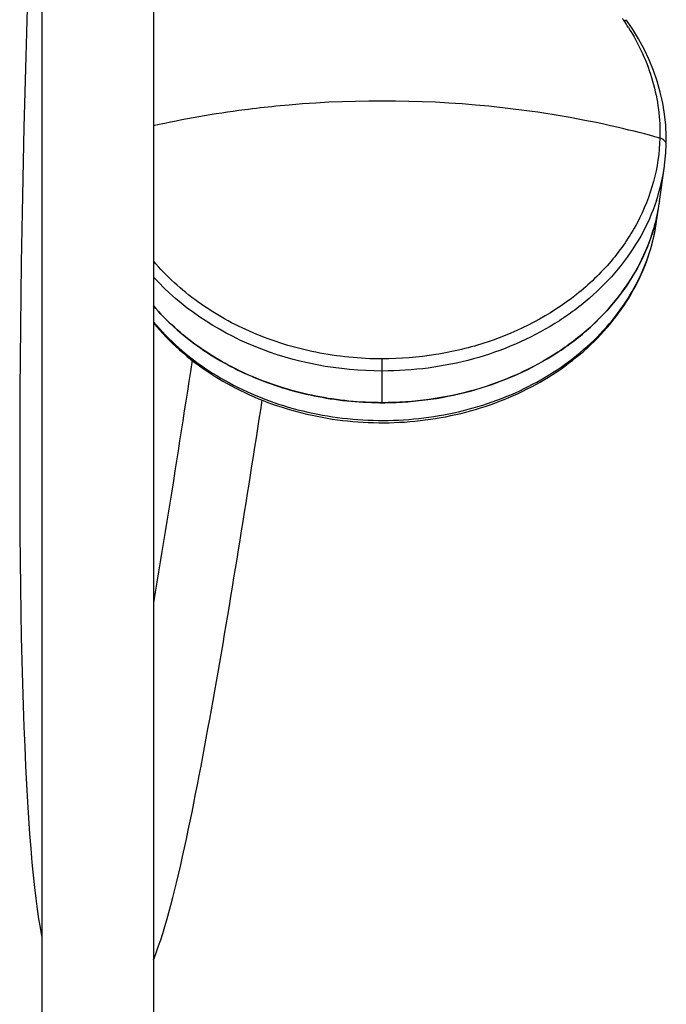
# Model space of a CAD drawing. Units: millimetres. Extents: x 163 to 1297, y -1205 to 1250.
# Drawn here: x 294 to 410, y -896 to -720 of the extents above; entities that cross this region are included whole.
import ezdxf

# ---------------------------------------------------------------- set-up
doc = ezdxf.new("R2010")
doc.units = ezdxf.units.MM
doc.header["$LTSCALE"] = 65.395
doc.layers.get('0').update_dxf_attribs({"linetype": 'CONTINUOUS'})
doc.layers.add('DATUM_AXIS', color=7, linetype='CONTINUOUS')
doc.layers.add('LAY0002', color=7, linetype='CONTINUOUS')

msp = doc.modelspace()

# ---------------------------------------------------------------- linework, layer by layer
at = {"color": 7, "linetype": 'Continuous'}
for p, q in [((297.66, -621.05), (297.66, -1021.05)), ((317.66, -621.05), (317.66, -1021.05)), ((409.55, -741.85), (409.55, -741.85)), ((409.23, -745.77), (409.23, -745.8)), ((408.35, -752.13), (408.34, -752.21)), ((317.98, -822.18), (317.66, -824.08))]:
    msp.add_line(p, q, dxfattribs=at)
at = {"color": 9, "linetype": 'Continuous'}
msp.add_line((358.66, -788.2), (358.66, -780.35), dxfattribs=at)
at = {"color": 7, "linetype": 'Continuous'}
for points in [[(295.16, -713.16), (294.96, -719.68), (294.78, -726.14), (294.61, -732.5), (294.45, -738.77), (294.31, -744.97), (294.19, -751.09), (294.08, -757.11), (293.98, -763.05), (293.9, -768.89), (293.83, -774.63), (293.77, -780.27), (293.73, -785.8), (293.71, -791.22), (293.69, -796.53), (293.69, -801.73), (293.7, -806.8), (293.73, -811.75), (293.77, -816.58), (293.83, -821.28), (293.9, -825.83), (293.98, -830.23), (294.07, -834.49), (294.18, -838.58), (294.3, -842.52), (294.43, -846.3), (294.58, -849.92), (294.73, -853.37), (294.9, -856.65), (295.08, -859.77), (295.26, -862.73), (295.46, -865.53), (295.67, -868.16), (295.88, -870.64), (296.11, -872.95), (296.34, -875.12), (296.58, -877.13), (296.83, -879), (297.08, -880.74), (297.35, -882.34), (297.62, -883.82), (297.66, -884.05)], [(402.66, -719.95), (402.56, -719.8), (402.45, -719.66), (402.35, -719.52)], [(409.55, -741.85), (409.55, -740.43), (409.46, -738.44), (409.25, -736.45), (408.92, -734.46), (408.48, -732.49), (407.93, -730.53), (407.26, -728.6), (406.48, -726.69), (405.59, -724.81), (404.59, -722.97), (403.48, -721.17), (402.66, -719.95)], [(409.23, -745.8), (409.26, -745.58), (409.48, -743.4), (409.55, -741.85)], [(324.58, -780.6), (324.27, -782.61), (324, -784.37), (323.73, -786.13), (323.46, -787.9), (323.18, -789.68), (322.91, -791.46), (322.63, -793.25), (322.35, -795.04), (322.07, -796.83), (321.79, -798.63), (321.5, -800.43), (321.22, -802.24), (320.93, -804.04), (320.64, -805.85), (320.35, -807.66), (320.06, -809.47), (319.77, -811.28), (319.47, -813.1), (319.18, -814.91), (318.88, -816.73), (318.58, -818.55), (318.28, -820.36), (317.98, -822.18)], [(317.66, -888.09), (317.83, -887.69), (318.21, -886.68), (318.59, -885.62), (318.96, -884.52), (319.33, -883.36), (319.69, -882.16), (320.06, -880.92), (320.42, -879.63), (320.78, -878.29), (321.13, -876.92), (321.49, -875.51), (321.84, -874.07), (322.19, -872.59), (322.54, -871.09), (322.88, -869.56), (323.23, -868.02), (323.57, -866.45), (323.9, -864.86), (324.23, -863.26), (324.57, -861.64), (324.89, -860.01), (325.22, -858.37), (325.54, -856.71), (325.87, -855.05), (326.18, -853.39), (326.5, -851.71), (326.81, -850.03), (327.13, -848.35), (327.43, -846.66), (327.74, -844.97), (328.05, -843.28), (328.35, -841.58), (328.65, -839.89), (328.95, -838.2), (329.24, -836.5), (329.53, -834.8), (329.83, -833.11), (330.12, -831.42), (330.4, -829.72), (330.69, -828.03), (330.97, -826.34), (331.26, -824.65), (331.54, -822.97), (331.81, -821.28), (332.09, -819.6), (332.37, -817.92), (332.64, -816.24), (332.91, -814.56), (333.19, -812.88), (333.46, -811.2), (333.72, -809.53), (333.99, -807.86), (334.26, -806.18), (334.52, -804.51), (334.79, -802.84), (335.05, -801.17), (335.31, -799.5), (335.58, -797.83), (335.84, -796.17), (336.1, -794.5), (336.36, -792.83), (336.61, -791.16), (336.87, -789.5), (337.14, -787.74)]]:
    msp.add_lwpolyline(points, dxfattribs=at)
at = {"color": 9, "linetype": 'Continuous'}
for centre, radius, start, end in [((369.36, -741.63), 39.3, 33.9266, 34.6676), ((368.57, -742.47), 40.43, 32.258, 34.2875), ((358.66, -927.02), 192.92, 84.3249, 95.675), ((374.83, -740.99), 34.73, 341.5823, 352.0312)]:
    msp.add_arc(centre, radius, start, end, dxfattribs=at)
at = {"color": 7, "linetype": 'Continuous'}
for centre, radius, start, end in [((374.75, -747.45), 33.93, 345.301, 351.3704), ((375.19, -747.52), 33.48, 351.3844, 351.9477)]:
    msp.add_arc(centre, radius, start, end, dxfattribs=at)
at = {"color": 9, "linetype": 'Continuous'}
msp.add_open_spline([(402.14, -719.7), (402.08, -719.69), (402.03, -719.69), (401.97, -719.69)], degree=3, dxfattribs=at)
for points, knots in [([(402.66, -719.95), (402.63, -719.91), (402.5, -719.77), (402.29, -719.71), (402.14, -719.7)], [0, 0, 0, 0, 0.225974, 1, 1, 1, 1]), ([(402.76, -720.89), (404.64, -723.88), (407.59, -730.3), (408.5, -737.33), (408.4, -740.76)], [0, 0, 0, 0, 0.506865, 1, 1, 1, 1]), ([(339.59, -735.05), (337.72, -735.23), (330.37, -736.07), (323.06, -737.35), (317.66, -738.56)], [0, 0, 0, 0, 0.252908, 1, 1, 1, 1]), ([(408.4, -740.76), (405.95, -740.07), (395.87, -737.49), (385.56, -735.83), (377.74, -735.05)], [0, 0, 0, 0, 0.244759, 1, 1, 1, 1]), ([(408.4, -740.76), (408.33, -743.38), (407.55, -748.67), (404.54, -756.2), (399.79, -763.09), (391.32, -771.21), (380.33, -776.91), (368.24, -779.83), (361.86, -780.35), (358.66, -780.35)], [0, 0, 0, 0, 0.112187, 0.226617, 0.344932, 0.467996, 0.727283, 0.862789, 1, 1, 1, 1]), ([(409.55, -741.85), (409.55, -741.62), (409.24, -741.07), (408.71, -740.85), (408.4, -740.76)], [0, 0, 0, 0, 0.424993, 1, 1, 1, 1]), ([(407.78, -751.96), (407.05, -754.16), (405.13, -758.48), (401.03, -764.4), (395.82, -769.7), (387.45, -775.81), (375, -781.12), (364.15, -782.52), (358.66, -782.52)], [0, 0, 0, 0, 0.112961, 0.229233, 0.349397, 0.473653, 0.732303, 1, 1, 1, 1]), ([(358.66, -780.35), (354.67, -780.35), (346.73, -779.55), (335.47, -776.11), (325.52, -770.57), (319.99, -765.55), (317.66, -762.79)], [0, 0, 0, 0, 0.261166, 0.517314, 0.764391, 1, 1, 1, 1]), ([(358.66, -782.52), (350.86, -782.52), (335.61, -779.74), (322.56, -771.08), (317.66, -765.66)], [0, 0, 0, 0, 0.516678, 1, 1, 1, 1])]:
    msp.add_open_spline(points, degree=3, knots=knots, dxfattribs=at)
at = {"color": 7, "linetype": 'Continuous'}
for points, knots in [([(407.56, -756.06), (406.97, -758.33), (405.28, -762.82), (401.41, -769.02), (396.33, -774.6), (387.99, -781.05), (375.36, -786.69), (364.28, -788.2), (358.66, -788.2)], [0, 0, 0, 0, 0.112482, 0.228186, 0.347918, 0.471958, 0.731021, 1, 1, 1, 1]), ([(358.66, -788.2), (354.67, -788.2), (346.75, -787.42), (335.5, -784.01), (325.54, -778.53), (319.99, -773.54), (317.65, -770.81)], [0, 0, 0, 0, 0.261134, 0.517258, 0.764358, 1, 1, 1, 1])]:
    msp.add_open_spline(points, degree=3, knots=knots, dxfattribs=at)
at = {"layer": 'DATUM_AXIS', "color": 7, "linetype": 'Continuous'}
for p, q in [((408.34, -752.21), (408.35, -752.13)), ((407.75, -756.11), (408.29, -752.54))]:
    msp.add_line(p, q, dxfattribs=at)
for centre, radius, start, end in [((374.93, -747.49), 33.74, 345.2888, 351.3947), ((375.38, -747.57), 33.28, 351.4131, 351.982), ((374.45, -747.37), 34.24, 343.9968, 344.701), ((374.54, -747.39), 34.14, 344.7011, 345.2951), ((358.66, -726.57), 61.63, 269.5826, 270.4163)]:
    msp.add_arc(centre, radius, start, end, dxfattribs=at)
at = {"layer": 'DATUM_AXIS', "color": 9, "linetype": 'Continuous'}
for centre, radius, start, end in [((374.98, -751.16), 33.14, 347.9909, 351.41), ((374.74, -751.11), 33.39, 347.4184, 347.9942)]:
    msp.add_arc(centre, radius, start, end, dxfattribs=at)
at = {"layer": 'DATUM_AXIS', "color": 7, "linetype": 'Continuous'}
for points, knots in [([(317.66, -773.87), (319.08, -775.6), (322.25, -778.88), (329.67, -784.54), (340.68, -789.67), (355.22, -792.31), (370.06, -791.33), (383.94, -786.81), (393.87, -780.24), (400.1, -773.62), (403.78, -768.18), (406.42, -762.31), (407.44, -758.18), (407.75, -756.11)], [0, 0, 0, 0, 0.060034, 0.121718, 0.249373, 0.381292, 0.514073, 0.644051, 0.768441, 0.828347, 0.886716, 0.943805, 1, 1, 1, 1]), ([(359.11, -788.19), (364.61, -788.15), (375.45, -786.63), (387.83, -781.13), (396.04, -774.85), (401.09, -769.43), (404.97, -763.4), (406.72, -759.02), (407.36, -756.81)], [0, 0, 0, 0, 0.268633, 0.527523, 0.651604, 0.771458, 0.887343, 1, 1, 1, 1]), ([(317.65, -770.82), (319.98, -773.53), (325.46, -778.47), (335.31, -783.93), (346.43, -787.35), (354.26, -788.16), (358.21, -788.19)], [0, 0, 0, 0, 0.235712, 0.482759, 0.73885, 1, 1, 1, 1])]:
    msp.add_open_spline(points, degree=3, knots=knots, dxfattribs=at)
at = {"layer": 'DATUM_AXIS', "color": 9, "linetype": 'Continuous'}
msp.add_open_spline([(317.66, -773.67), (319.04, -775.34), (322.13, -778.51), (329.35, -784), (340.07, -789.06), (354.26, -791.8), (368.83, -791.11), (382.55, -787.05), (392.51, -780.99), (398.9, -774.82), (402.75, -769.74), (405.64, -764.24), (406.89, -760.34), (407.33, -758.38)], degree=3, knots=[0, 0, 0, 0, 0.059534, 0.120927, 0.248525, 0.380879, 0.514416, 0.645252, 0.770224, 0.830136, 0.888235, 0.944732, 1, 1, 1, 1], dxfattribs=at)
at = {"layer": 'LAY0002', "color": 7, "linetype": 'Continuous'}
msp.add_line((408.35, -752.13), (409.23, -745.77), dxfattribs=at)

doc.saveas('drawing.dxf')
